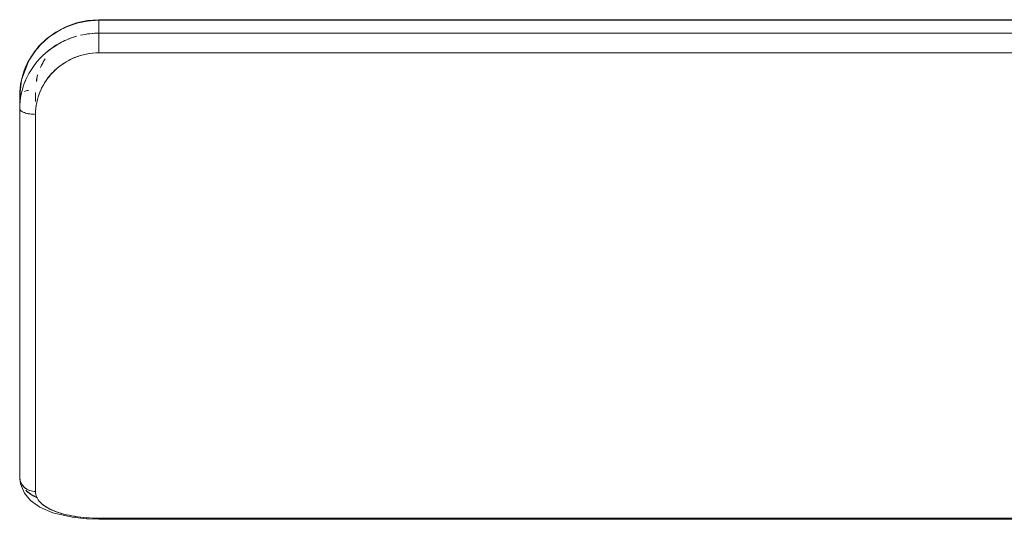
# Model space of a CAD drawing. Units: millimetres. Extents: x -2171 to 4549, y -2045 to 2707.
# Drawn here: x -1423 to -1361, y -210 to -179 of the extents above; entities that cross this region are included whole.
import ezdxf

# ---------------------------------------------------------------- set-up
doc = ezdxf.new("R2010")
doc.units = ezdxf.units.MM
doc.layers.add('A-GENM', color=13, linetype='Continuous', lineweight=9)
doc.layers.add('G-IMPT', color=8, linetype='Continuous', lineweight=9)

# ---------------------------------------------------------------- blocks, each defined once
blk = doc.blocks.new('16 - 16-V7-Level 1')
at = {"layer": 'G-IMPT'}
for p, q in [((327.5, 771.776), (197.238, 771.776)), ((327.5, 771.706), (327.5, 771.776)), ((331.5, 746.238), (331.5, 770.026)), ((331.5, 770.026), (331.5, 746.238)), ((332.5, 764.877), (332.5, 769.133)), ((332.5, 745.874), (332.5, 769.133)), ((332.5, 753.111), (332.5, 764.841)), ((332.5, 745.874), (332.5, 753.051)), ((332.5, 745.911), (332.5, 745.056)), ((332.5, 745.905), (332.5, 745.056)), ((332.5, 745.056), (332.5, 745.874)), ((331.5, 744.856), (331.5, 745.429)), ((331.5, 744.856), (331.5, 745.429)), ((327.5, 741.296), (327.5, 742.358)), ((197.808, 740.267), (327.5, 740.267)), ((327.5, 740.267), (327.5, 740.305))]:
    blk.add_line(p, q, dxfattribs=at)
at = {"layer": 'G-IMPT', "flags": 128}
for points in [[(327.5, 771.706), (294.953, 771.706), (262.407, 771.706), (229.86, 771.706), (197.313, 771.706)], [(197.313, 771.706), (229.86, 771.706), (262.407, 771.706), (294.953, 771.706), (327.5, 771.706)], [(332.5, 769.133), (332.453, 769.534), (332.202, 770.132), (331.826, 770.584), (331.236, 771.005), (330.412, 771.36), (329.185, 771.647), (328.269, 771.747), (327.5, 771.772)], [(332.5, 745.056), (332.5, 746.567), (332.5, 748.051), (332.5, 749.506), (332.5, 750.929), (332.5, 752.319), (332.5, 753.672), (332.5, 754.988), (332.5, 756.263), (332.5, 757.497), (332.5, 758.686), (332.5, 759.828), (332.5, 760.923), (332.5, 761.969), (332.5, 762.962), (332.5, 763.903), (332.5, 764.79), (332.5, 765.62), (332.5, 766.3)], [(332.5, 745.056), (332.5, 745.261), (332.5, 745.465), (332.5, 745.669), (332.5, 745.874)], [(332.5, 745.056), (332.5, 745.261), (332.5, 745.465), (332.5, 745.669), (332.5, 745.874)], [(327.5, 740.27), (328.221, 740.321), (328.923, 740.47), (329.596, 740.716), (330.226, 741.052), (330.801, 741.471), (331.304, 741.963), (331.921, 742.834), (332.391, 744.07), (332.5, 745.056)], [(198.587, 742.358), (230.815, 742.358), (263.044, 742.358), (295.272, 742.358), (327.5, 742.358)], [(327.5, 742.358), (295.272, 742.358), (263.044, 742.358), (230.815, 742.358), (198.587, 742.358)], [(197.977, 741.118), (229.425, 741.118), (262.116, 741.118), (294.808, 741.118), (327.5, 741.118)], [(197.977, 741.118), (229.425, 741.118), (262.116, 741.118), (294.808, 741.118), (327.5, 741.118)], [(327.5, 741.118), (327.5, 740.915), (327.5, 740.711), (327.5, 740.508), (327.5, 740.305)], [(327.5, 741.118), (327.5, 740.915), (327.5, 740.711), (327.5, 740.508), (327.5, 740.305)], [(327.5, 740.305), (294.601, 740.305), (261.701, 740.305), (228.802, 740.305), (197.815, 740.305)], [(327.5, 740.305), (294.604, 740.308), (261.708, 740.311), (228.812, 740.314), (197.817, 740.317)]]:
    blk.add_lwpolyline(points, dxfattribs=at)
at = {"layer": 'G-IMPT'}
for centre, major_axis, ratio, start_param, end_param in [((331.5, 769.133), (-1, 0), 0.89259, 3.141593, 4.712389), ((331.5, 745.874), (-1, 0), 0.363961, 4.332409, 4.712389), ((331.5, 745.874), (-1, 0), 0.363961, 3.141593, 4.31969), ((331.5, 745.056), (1, 0), 0.370658, 5.890486, 6.283185), ((331.5, 745.056), (-1, 0), 0.370658, 2.035032, 2.356194)]:
    blk.add_ellipse(centre, major_axis=major_axis, ratio=ratio, start_param=start_param, end_param=end_param, dxfattribs=at)
for points in [[(327.5, 771.772), (327.5, 771.772), (327.5, 771.749), (327.5, 771.706)], [(331.5, 770.026), (331.497, 770.152), (331.443, 770.39), (331.228, 770.708), (330.856, 771.002), (330.366, 771.252), (329.754, 771.45), (329.052, 771.599), (328.316, 771.683), (327.778, 771.704), (327.5, 771.706)], [(327.5, 771.706), (328.029, 771.706), (329.071, 771.628), (330.405, 771.283), (331.292, 770.735), (331.5, 770.27), (331.5, 770.026)], [(331.389, 770.424), (331.691, 770.279), (331.978, 770.121), (332.122, 769.932)], [(332.12, 769.935), (331.939, 770.112), (331.686, 770.268), (331.391, 770.413)], [(331.5, 770.026), (331.618, 770.026), (331.876, 769.98), (332.229, 769.784), (332.449, 769.469), (332.5, 769.239), (332.5, 769.133)], [(331.5, 746.238), (331.5, 745.734), (331.293, 744.734), (330.405, 743.437), (329.076, 742.566), (328.029, 742.358), (327.5, 742.358)], [(331.203, 744.782), (331.301, 745.011), (331.444, 745.476), (331.497, 745.979), (331.5, 746.238)], [(331.87, 746.21), (331.747, 746.228), (331.618, 746.238), (331.5, 746.238)], [(332.207, 746.131), (332.115, 746.165), (332.001, 746.195), (331.884, 746.209)], [(332.121, 744.069), (332.371, 744.641), (332.5, 745.255), (332.5, 745.874)], [(332.424, 746.009), (332.375, 746.054), (332.301, 746.094), (332.207, 746.131)], [(332.5, 745.874), (332.5, 745.917), (332.475, 745.964), (332.425, 746.008)], [(332.425, 744.919), (332.475, 744.965), (332.5, 745.013), (332.5, 745.056)], [(331.95, 744.727), (332.044, 744.744), (332.128, 744.767), (332.207, 744.794)], [(331.368, 743.755), (331.406, 743.888), (331.427, 744.023), (331.442, 744.159)], [(330.891, 742.741), (331.005, 742.911), (331.102, 743.09), (331.189, 743.269)], [(330.893, 742.741), (331.01, 742.914), (331.124, 743.094), (331.196, 743.284)], [(327.5, 742.358), (327.5, 742.245), (327.5, 742.111), (327.5, 741.98)], [(327.5, 741.291), (327.5, 741.21), (327.5, 741.15), (327.5, 741.118)], [(327.5, 741.118), (327.892, 741.118), (328.281, 741.162), (328.659, 741.249)], [(328.257, 741.173), (328.011, 741.137), (327.757, 741.118), (327.5, 741.118)], [(329.416, 740.671), (328.812, 740.43), (328.161, 740.305), (327.5, 740.305)]]:
    blk.add_open_spline(points, degree=3, dxfattribs=at)
for points, knots in [([(332.5, 745.874), (332.5, 745.257), (332.24, 744.032), (331.347, 742.746), (330.394, 741.969), (329.666, 741.568), (329.149, 741.382), (328.944, 741.323)], [0, 0, 0, 0, 0.25, 0.5, 0.625, 0.75, 0.827979, 0.827979, 0.827979, 0.827979]), ([(327.5, 740.305), (327.865, 740.305), (328.577, 740.381), (329.558, 740.695), (330.391, 741.154), (331.105, 741.735), (331.705, 742.446), (332.302, 743.519), (332.5, 744.439), (332.5, 745.056)], [0, 0, 0, 0, 0.125, 0.25, 0.375, 0.5, 0.625, 0.75, 1, 1, 1, 1]), ([(332.5, 745.056), (332.5, 744.439), (332.239, 743.207), (331.378, 741.977), (330.722, 741.427), (330.551, 741.302)], [0, 0, 0, 0, 0.25, 0.5, 0.582381, 0.582381, 0.582381, 0.582381]), ([(327.5, 742.358), (327.779, 742.363), (328.318, 742.42), (329.056, 742.638), (329.757, 743.016), (330.367, 743.506), (330.854, 744.098), (331.1, 744.543), (331.196, 744.767)], [0, 0, 0, 0, 0.125, 0.25, 0.375, 0.5, 0.625, 0.7471911, 0.7471911, 0.7471911, 0.7471911]), ([(331.362, 743.739), (331.382, 743.809), (331.418, 743.942), (331.437, 744.081), (331.445, 744.147)], [0.83697815, 0.83697815, 0.83697815, 0.83697815, 0.875, 0.90886924, 0.90886924, 0.90886924, 0.90886924]), ([(328.92, 741.316), (329.089, 741.364), (329.878, 741.629), (330.546, 742.094), (331.04, 742.525)], [0.1825005, 0.1825005, 0.1825005, 0.1825005, 0.25, 0.5, 0.5, 0.5, 0.5]), ([(327.5, 741.967), (327.5, 741.839), (327.5, 741.584), (327.5, 741.363), (327.5, 741.294)], [0.2580524, 0.2580524, 0.2580524, 0.2580524, 0.5, 0.7461359, 0.7461359, 0.7461359, 0.7461359])]:
    blk.add_open_spline(points, degree=3, knots=knots, dxfattribs=at)

msp = doc.modelspace()

# ---------------------------------------------------------------- block references
at = {"layer": 'A-GENM', "rotation": 180}
msp.add_blockref('16 - 16-V7-Level 1', (-1090.087, 561.303), dxfattribs=at)

doc.saveas('drawing.dxf')
